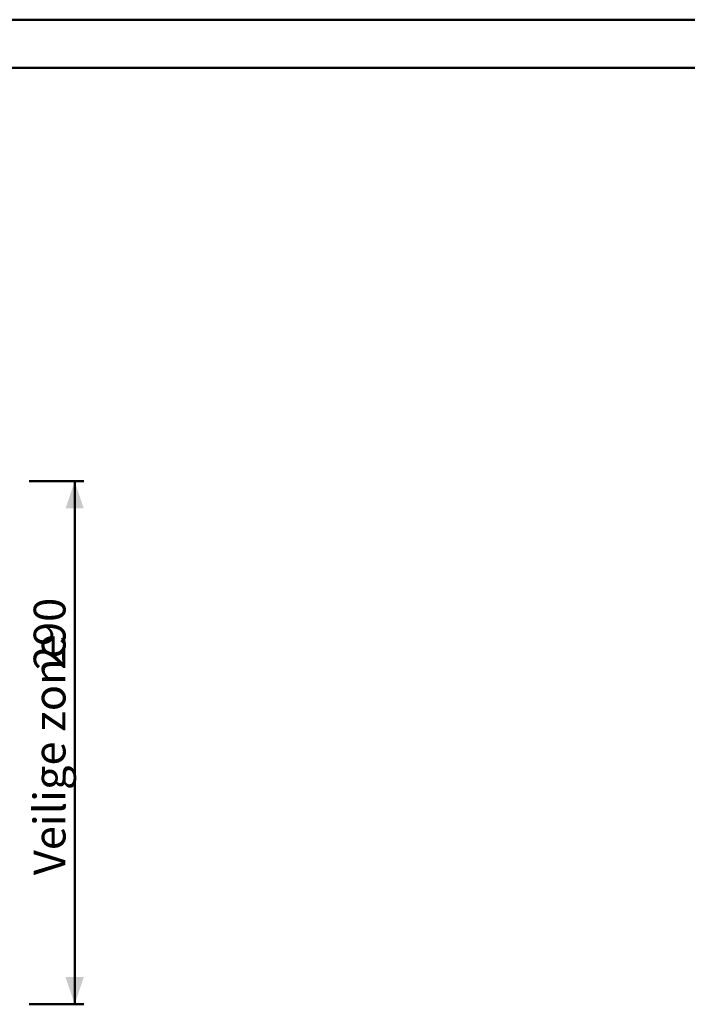
# Model space of a CAD drawing. Units: millimetres. Extents: x 0 to 42, y 0 to 29.8.
# Drawn here: x 23.2 to 30.5, y 18.9 to 29.7 of the extents above; entities that cross this region are included whole.
import ezdxf

# ---------------------------------------------------------------- set-up
doc = ezdxf.new("R2010")
doc.units = ezdxf.units.MM
doc.layers.add('LE_NORM', color=179, linetype='Continuous', lineweight=50)
doc.styles.add('SLDTEXTSTYLE0', font='TXT', dxfattribs={"width": 0.605})
doc.dimstyles.new('SLDDIMSTYLE0', dxfattribs={"dimtxt": 0.35, "dimasz": 0.3, "dimexe": 0, "dimexo": 0.0625, "dimgap": 0.0875, "dimtad": 1, "dimdec": 0, "dimlfac": 50, "dimrnd": 1e-09, "dimzin": 12, "dimdsep": 46, "dimtxsty": 'SLDTEXTSTYLE0', "dimsah": 1, "dimcen": 0.09, "dimadec": 0, "dimazin": 3, "dimtfac": 1, "dimtdec": 0, "dimtofl": 0, "dimtmove": 0, "dimatfit": 3, "dimfxl": 0, "dimfrac": 2, "dimtolj": 1, "dimtzin": 12, "dimarcsym": 0})

# ---------------------------------------------------------------- blocks, each defined once
blk = doc.blocks.new('_D_6')
at = {"layer": 'LE_NORM', "color": 7}
for p, q in [((23.282, 24.621), (23.882, 24.621)), ((23.782, 18.861), (23.782, 24.621)), ((23.282, 18.861), (23.882, 18.861))]:
    blk.add_line(p, q, dxfattribs=at)
for points in [[(23.782, 24.621), (23.682, 24.321), (23.882, 24.321)], [(23.782, 18.861), (23.882, 19.161), (23.682, 19.161)]]:
    blk.add_solid(points, dxfattribs=at)
at = {"layer": 'LE_NORM', "color": 7, "char_height": 0.35, "attachment_point": 1, "rotation": 90, "style": 'SLDTEXTSTYLE0'}
for s, insert in [('290', (23.331, 22.541)), ('Veilige zone', (23.331, 20.283))]:
    blk.add_mtext(s, dxfattribs=dict(at, insert=insert))

msp = doc.modelspace()

# ---------------------------------------------------------------- linework, layer by layer
at = {"color": 7, "linetype": 'Continuous', "lineweight": 50}
for p, q in [((0.0000129, 29.7000068), (42.0000129, 29.7000068)), ((1.5000129, 29.1700068), (41.3000129, 29.1700068))]:
    msp.add_line(p, q, dxfattribs=at)

# ---------------------------------------------------------------- dimensions: what is measured, and where the dimension line sits
at = {"layer": 'LE_NORM', "color": 7}
dim = msp.add_linear_dim(base=(23.7824779, 24.6212027), p1=(23.1824779, 18.8612027), p2=(23.1824779, 24.6212027), angle=90, text='Veilige zone <>', dimstyle='SLDDIMSTYLE0', dxfattribs=at)
dim.commit()
dim.dimension.update_dxf_attribs({"geometry": '_D_6', "text_midpoint": (23.7824779, 21.7412027), "dimtype": 160})

doc.saveas('drawing.dxf')
